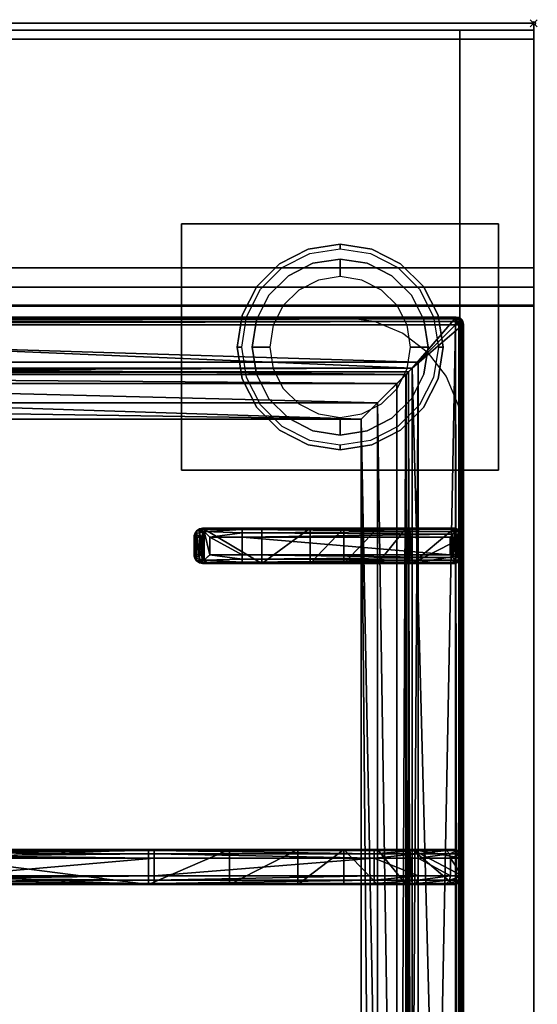
# Model space of a CAD drawing. Extents: x -1 to 1223, y -716 to 1.
# Drawn here: x 1054 to 1201, y -279 to 1 of the extents above; entities that cross this region are included whole.
import ezdxf

# ---------------------------------------------------------------- set-up
doc = ezdxf.new("R2010")
doc.units = 0
doc.header["$PDMODE"] = 35
for name, color, linetype in [('PQ_200_2D', 1, 'Continuous'), ('PQ_200_3D', 1, 'Continuous'), ('PQ_204_2D', 7, 'Continuous'), ('PQ_204_3D', 7, 'Continuous'), ('PQ_INS_3D', 3, 'Continuous')]:
    doc.layers.add(name, color=color, linetype=linetype)

msp = doc.modelspace()

# ---------------------------------------------------------------- linework, layer by layer
at = {"layer": 'PQ_200_2D'}
for p, q in [((0, 0), (1200, 0)), ((1200, 0), (1200, -655))]:
    msp.add_line(p, q, dxfattribs=at)
at = {"layer": 'PQ_200_3D'}
for points, invisible_edges in [([(0, -0.34, 912.22), (0, 0, 910.5), (1200, 0, 910.5), (1200, -0.34, 912.22)], 8), ([(0, 0, 902.7), (0, -0.13, 901.81), (1200, -0.13, 901.81), (1200, 0, 902.7)], 2), ([(0, -0.13, 901.81), (0, -0.54, 901.01), (1200, -0.54, 901.01), (1200, -0.13, 901.81)], 10), ([(0, -1.32, 913.68), (0, -0.34, 912.22), (1200, -0.34, 912.22), (1200, -1.32, 913.68)], 10), ([(0, -0.54, 901.01), (0, -1.19, 900.39), (1200, -1.19, 900.39), (1200, -0.54, 901.01)], 10), ([(0, -1.19, 900.39), (0, -2, 900), (1200, -2, 900), (1200, -1.19, 900.39)], 8), ([(0, -2.78, 914.66), (0, -1.32, 913.68), (1200, -1.32, 913.68), (1200, -2.78, 914.66)], 10), ([(0, -4.5, 915), (0, -2.78, 914.66), (1200, -2.78, 914.66), (1200, -4.5, 915)], 2), ([(1127.81, -68.34, 198), (1127.81, -68.34, 71), (1135.96, -64.18, 71), (1135.96, -64.18, 198)], 5), ([(1127.81, -68.34, 71), (1128.59, -69.42, 66), (1136.38, -65.46, 66), (1135.96, -64.18, 71)], 5), ([(1135.96, -64.18, 198), (1135.96, -64.18, 71), (1145, -62.75, 71), (1145, -62.75, 198)], 1), ([(1135.96, -64.18, 71), (1136.38, -65.46, 66), (1145, -64.09, 66), (1145, -62.75, 71)], 1), ([(1145, -62.75, 198), (1145, -62.75, 71), (1154.04, -64.18, 71), (1154.04, -64.18, 198)], 4), ([(1145, -62.75, 71), (1145, -64.09, 66), (1153.62, -65.46, 66), (1154.04, -64.18, 71)], 4), ([(1154.04, -64.18, 71), (1153.62, -65.46, 66), (1161.41, -69.42, 66), (1162.19, -68.34, 71)], 5), ([(1154.04, -64.18, 198), (1154.04, -64.18, 71), (1162.19, -68.34, 71), (1162.19, -68.34, 198)], 5), ([(1145, -67, 66), (1145, -67, 5), (1137.27, -68.22, 5), (1137.27, -68.22, 66)], 4), ([(1145, -67, 5), (1145, -68.46, 1.46), (1137.73, -69.62, 1.46), (1137.27, -68.22, 5)], 6), ([(1152.73, -68.22, 66), (1152.73, -68.22, 5), (1145, -67, 5), (1145, -67, 66)], 1), ([(1152.73, -68.22, 5), (1152.27, -69.62, 1.46), (1145, -68.46, 1.46), (1145, -67, 5)], 3), ([(0, -71.6, 914.58), (0, -69.5, 915), (1200, -69.5, 915), (1200, -71.6, 914.58)], 8), ([(1121.34, -74.81, 198), (1121.34, -74.81, 71), (1127.81, -68.34, 71), (1127.81, -68.34, 198)], 5), ([(1121.34, -74.81, 71), (1122.42, -75.59, 66), (1128.59, -69.42, 66), (1127.81, -68.34, 71)], 5), ([(1137.27, -68.22, 66), (1137.27, -68.22, 5), (1130.31, -71.77, 5), (1130.31, -71.77, 66)], 5), ([(1137.27, -68.22, 5), (1137.73, -69.62, 1.46), (1131.17, -72.96, 1.46), (1130.31, -71.77, 5)], 7), ([(1137.73, -69.62, 1.46), (1138.82, -72.98), (1133.24, -75.82), (1131.17, -72.96, 1.46)], 13), ([(1145, -68.46, 1.46), (1145, -72), (1138.82, -72.98), (1137.73, -69.62, 1.46)], 12), ([(1152.27, -69.62, 1.46), (1151.18, -72.98), (1145, -72), (1145, -68.46, 1.46)], 9), ([(1158.83, -72.96, 1.46), (1156.76, -75.82), (1151.18, -72.98), (1152.27, -69.62, 1.46)], 13), ([(1159.69, -71.77, 5), (1158.83, -72.96, 1.46), (1152.27, -69.62, 1.46), (1152.73, -68.22, 5)], 7), ([(1159.69, -71.77, 66), (1159.69, -71.77, 5), (1152.73, -68.22, 5), (1152.73, -68.22, 66)], 5), ([(1162.19, -68.34, 71), (1161.41, -69.42, 66), (1167.58, -75.59, 66), (1168.66, -74.81, 71)], 5), ([(1162.19, -68.34, 198), (1162.19, -68.34, 71), (1168.66, -74.81, 71), (1168.66, -74.81, 198)], 5), ([(0, -73.39, 913.39), (0, -71.6, 914.58), (1200, -71.6, 914.58), (1200, -73.39, 913.39)], 10), ([(1130.31, -71.77, 66), (1130.31, -71.77, 5), (1124.77, -77.31, 5), (1124.77, -77.31, 66)], 5), ([(1130.31, -71.77, 5), (1131.17, -72.96, 1.46), (1125.96, -78.17, 1.46), (1124.77, -77.31, 5)], 7), ([(1165.23, -77.31, 5), (1164.04, -78.17, 1.46), (1158.83, -72.96, 1.46), (1159.69, -71.77, 5)], 7), ([(1165.23, -77.31, 66), (1165.23, -77.31, 5), (1159.69, -71.77, 5), (1159.69, -71.77, 66)], 5), ([(0, -74.58, 911.6), (0, -73.39, 913.39), (1200, -73.39, 913.39), (1200, -74.58, 911.6)], 10), ([(0, -75, 909.5), (0, -74.58, 911.6), (1200, -74.58, 911.6), (1200, -75, 909.5)], 2), ([(0, -75.45, 903.59), (0, -75, 905.7), (1200, -75, 905.7), (1200, -75.45, 903.59)], 8), ([(0, -76.64, 901.78), (0, -75.45, 903.59), (1200, -75.45, 903.59), (1200, -76.64, 901.78)], 10), ([(1117.18, -82.96, 198), (1117.18, -82.96, 71), (1121.34, -74.81, 71), (1121.34, -74.81, 198)], 5), ([(1117.18, -82.96, 71), (1118.46, -83.38, 66), (1122.42, -75.59, 66), (1121.34, -74.81, 71)], 5), ([(1131.17, -72.96, 1.46), (1133.24, -75.82), (1128.82, -80.24), (1125.96, -78.17, 1.46)], 13), ([(1164.04, -78.17, 1.46), (1161.18, -80.24), (1156.76, -75.82), (1158.83, -72.96, 1.46)], 13), ([(1168.66, -74.81, 71), (1167.58, -75.59, 66), (1171.54, -83.38, 66), (1172.82, -82.96, 71)], 5), ([(1168.66, -74.81, 198), (1168.66, -74.81, 71), (1172.82, -82.96, 71), (1172.82, -82.96, 198)], 5), ([(0, -78.4, 900.53), (0, -76.64, 901.78), (1200, -76.64, 901.78), (1200, -78.4, 900.53)], 10), ([(1124.77, -77.31, 66), (1124.77, -77.31, 5), (1121.22, -84.27, 5), (1121.22, -84.27, 66)], 5), ([(1124.77, -77.31, 5), (1125.96, -78.17, 1.46), (1122.62, -84.73, 1.46), (1121.22, -84.27, 5)], 7), ([(1125.96, -78.17, 1.46), (1128.82, -80.24), (1125.98, -85.82), (1122.62, -84.73, 1.46)], 13), ([(1167.38, -84.73, 1.46), (1164.02, -85.82), (1161.18, -80.24), (1164.04, -78.17, 1.46)], 13), ([(1168.78, -84.27, 5), (1167.38, -84.73, 1.46), (1164.04, -78.17, 1.46), (1165.23, -77.31, 5)], 7), ([(1168.78, -84.27, 66), (1168.78, -84.27, 5), (1165.23, -77.31, 5), (1165.23, -77.31, 66)], 5), ([(0, -80.5, 900), (0, -78.4, 900.53), (1200, -78.4, 900.53), (1200, -80.5, 900)], 2), ([(800, -80.5, 900), (854.11, -83.5, 900), (1145.9, -83.5, 900), (1200, -80.5, 900)], 5), ([(1145.9, -83.5, 900), (1154.63, -84.65, 900), (1200, -80.5, 900)], 10), ([(1154.63, -84.65, 900), (1162.78, -88.02, 900), (1200, -80.5, 900)], 10), ([(1162.78, -88.02, 900), (1169.77, -93.39, 900), (1200, -80.5, 900)], 10), ([(1169.77, -93.39, 900), (1175.14, -100.38, 900), (1200, -80.5, 900)], 10), ([(1175.14, -100.38, 900), (1178.51, -108.53, 900), (1200, -80.5, 900)], 10), ([(1178.51, -108.53, 900), (1179.66, -117.26, 900), (1200, -80.5, 900)], 10), ([(1200, -80.5, 900), (1179.66, -117.26, 900), (1179.66, -619.74, 900), (1200, -655, 900)], 5), ([(1115.75, -92, 198), (1115.75, -92, 71), (1117.18, -82.96, 71), (1117.18, -82.96, 198)], 4), ([(1115.75, -92, 71), (1117.09, -92, 66), (1118.46, -83.38, 66), (1117.18, -82.96, 71)], 4), ([(1172.82, -82.96, 71), (1171.54, -83.38, 66), (1172.91, -92, 66), (1174.25, -92, 71)], 1), ([(1172.82, -82.96, 198), (1172.82, -82.96, 71), (1174.25, -92, 71), (1174.25, -92, 198)], 1), ([(1121.22, -84.27, 66), (1121.22, -84.27, 5), (1120, -92, 5), (1120, -92, 66)], 1), ([(1121.22, -84.27, 5), (1122.62, -84.73, 1.46), (1121.46, -92, 1.46), (1120, -92, 5)], 3), ([(1122.62, -84.73, 1.46), (1125.98, -85.82), (1125, -92), (1121.46, -92, 1.46)], 9), ([(1168.54, -92, 1.46), (1165, -92), (1164.02, -85.82), (1167.38, -84.73, 1.46)], 12), ([(1170, -92, 5), (1168.54, -92, 1.46), (1167.38, -84.73, 1.46), (1168.78, -84.27, 5)], 6), ([(1170, -92, 66), (1170, -92, 5), (1168.78, -84.27, 5), (1168.78, -84.27, 66)], 4), ([(1117.18, -101.04, 198), (1117.18, -101.04, 71), (1115.75, -92, 71), (1115.75, -92, 198)], 1), ([(1117.18, -101.04, 71), (1118.46, -100.62, 66), (1117.09, -92, 66), (1115.75, -92, 71)], 1), ([(1120, -92, 66), (1120, -92, 5), (1121.22, -99.73, 5), (1121.22, -99.73, 66)], 4), ([(1120, -92, 5), (1121.46, -92, 1.46), (1122.62, -99.27, 1.46), (1121.22, -99.73, 5)], 6), ([(1121.46, -92, 1.46), (1125, -92), (1125.98, -98.18), (1122.62, -99.27, 1.46)], 12), ([(1167.38, -99.27, 1.46), (1164.02, -98.18), (1165, -92), (1168.54, -92, 1.46)], 9), ([(1168.78, -99.73, 5), (1167.38, -99.27, 1.46), (1168.54, -92, 1.46), (1170, -92, 5)], 3), ([(1168.78, -99.73, 66), (1168.78, -99.73, 5), (1170, -92, 5), (1170, -92, 66)], 1), ([(1174.25, -92, 71), (1172.91, -92, 66), (1171.54, -100.62, 66), (1172.82, -101.04, 71)], 4), ([(1174.25, -92, 198), (1174.25, -92, 71), (1172.82, -101.04, 71), (1172.82, -101.04, 198)], 4), ([(1121.34, -109.19, 71), (1122.42, -108.41, 66), (1118.46, -100.62, 66), (1117.18, -101.04, 71)], 5), ([(1121.22, -99.73, 5), (1122.62, -99.27, 1.46), (1125.96, -105.83, 1.46), (1124.77, -106.69, 5)], 7), ([(1121.22, -99.73, 66), (1121.22, -99.73, 5), (1124.77, -106.69, 5), (1124.77, -106.69, 66)], 5), ([(1122.62, -99.27, 1.46), (1125.98, -98.18), (1128.82, -103.76), (1125.96, -105.83, 1.46)], 13), ([(1164.04, -105.83, 1.46), (1161.18, -103.76), (1164.02, -98.18), (1167.38, -99.27, 1.46)], 13), ([(1165.23, -106.69, 5), (1164.04, -105.83, 1.46), (1167.38, -99.27, 1.46), (1168.78, -99.73, 5)], 7), ([(1165.23, -106.69, 66), (1165.23, -106.69, 5), (1168.78, -99.73, 5), (1168.78, -99.73, 66)], 5), ([(1172.82, -101.04, 71), (1171.54, -100.62, 66), (1167.58, -108.41, 66), (1168.66, -109.19, 71)], 5), ([(1121.34, -109.19, 198), (1121.34, -109.19, 71), (1117.18, -101.04, 71), (1117.18, -101.04, 198)], 5), ([(1172.82, -101.04, 198), (1172.82, -101.04, 71), (1168.66, -109.19, 71), (1168.66, -109.19, 198)], 5), ([(1124.77, -106.69, 5), (1125.96, -105.83, 1.46), (1131.17, -111.04, 1.46), (1130.31, -112.23, 5)], 7), ([(1125.96, -105.83, 1.46), (1128.82, -103.76), (1133.24, -108.18), (1131.17, -111.04, 1.46)], 13), ([(1158.83, -111.04, 1.46), (1156.76, -108.18), (1161.18, -103.76), (1164.04, -105.83, 1.46)], 13), ([(1159.69, -112.23, 5), (1158.83, -111.04, 1.46), (1164.04, -105.83, 1.46), (1165.23, -106.69, 5)], 7), ([(1127.81, -115.66, 71), (1128.59, -114.58, 66), (1122.42, -108.41, 66), (1121.34, -109.19, 71)], 5), ([(1124.77, -106.69, 66), (1124.77, -106.69, 5), (1130.31, -112.23, 5), (1130.31, -112.23, 66)], 5), ([(1131.17, -111.04, 1.46), (1133.24, -108.18), (1138.82, -111.02), (1137.73, -114.38, 1.46)], 13), ([(1152.27, -114.38, 1.46), (1151.18, -111.02), (1156.76, -108.18), (1158.83, -111.04, 1.46)], 13), ([(1159.69, -112.23, 66), (1159.69, -112.23, 5), (1165.23, -106.69, 5), (1165.23, -106.69, 66)], 5), ([(1168.66, -109.19, 71), (1167.58, -108.41, 66), (1161.41, -114.58, 66), (1162.19, -115.66, 71)], 5), ([(1127.81, -115.66, 198), (1127.81, -115.66, 71), (1121.34, -109.19, 71), (1121.34, -109.19, 198)], 5), ([(1130.31, -112.23, 5), (1131.17, -111.04, 1.46), (1137.73, -114.38, 1.46), (1137.27, -115.78, 5)], 7), ([(1137.73, -114.38, 1.46), (1138.82, -111.02), (1145, -112), (1145, -115.54, 1.46)], 9), ([(1145, -115.54, 1.46), (1145, -112), (1151.18, -111.02), (1152.27, -114.38, 1.46)], 12), ([(1152.73, -115.78, 5), (1152.27, -114.38, 1.46), (1158.83, -111.04, 1.46), (1159.69, -112.23, 5)], 7), ([(1168.66, -109.19, 198), (1168.66, -109.19, 71), (1162.19, -115.66, 71), (1162.19, -115.66, 198)], 5), ([(1135.96, -119.82, 71), (1136.38, -118.54, 66), (1128.59, -114.58, 66), (1127.81, -115.66, 71)], 5), ([(1130.31, -112.23, 66), (1130.31, -112.23, 5), (1137.27, -115.78, 5), (1137.27, -115.78, 66)], 5), ([(1137.27, -115.78, 5), (1137.73, -114.38, 1.46), (1145, -115.54, 1.46), (1145, -117, 5)], 3), ([(1145, -117, 5), (1145, -115.54, 1.46), (1152.27, -114.38, 1.46), (1152.73, -115.78, 5)], 6), ([(1152.73, -115.78, 66), (1152.73, -115.78, 5), (1159.69, -112.23, 5), (1159.69, -112.23, 66)], 5), ([(1162.19, -115.66, 71), (1161.41, -114.58, 66), (1153.62, -118.54, 66), (1154.04, -119.82, 71)], 5), ([(1135.96, -119.82, 198), (1135.96, -119.82, 71), (1127.81, -115.66, 71), (1127.81, -115.66, 198)], 5), ([(1137.27, -115.78, 66), (1137.27, -115.78, 5), (1145, -117, 5), (1145, -117, 66)], 1), ([(1145, -117, 66), (1145, -117, 5), (1152.73, -115.78, 5), (1152.73, -115.78, 66)], 4), ([(1162.19, -115.66, 198), (1162.19, -115.66, 71), (1154.04, -119.82, 71), (1154.04, -119.82, 198)], 5), ([(1145, -121.25, 71), (1145, -119.91, 66), (1136.38, -118.54, 66), (1135.96, -119.82, 71)], 4), ([(1145, -121.25, 198), (1145, -121.25, 71), (1135.96, -119.82, 71), (1135.96, -119.82, 198)], 4), ([(1154.04, -119.82, 71), (1153.62, -118.54, 66), (1145, -119.91, 66), (1145, -121.25, 71)], 1), ([(1154.04, -119.82, 198), (1154.04, -119.82, 71), (1145, -121.25, 71), (1145, -121.25, 198)], 1)]:
    msp.add_3dface(points, dxfattribs=dict(at, invisible_edges=invisible_edges))
for points in [[(0, 0, 910.5), (0, 0, 902.7), (1200, 0, 902.7), (1200, 0, 910.5)], [(0, -655, 650), (0, -2, 650), (1200, -2, 650), (1200, -655, 650)], [(0, -2, 650), (0, -2, 900), (1200, -2, 900), (1200, -2, 650)], [(21, -2, 650), (1179, -2, 650), (1179, -2, 245), (21, -2, 245)], [(21, -2, 200), (1179, -2, 200), (1179, -2, 245), (21, -2, 245)], [(21, -655, 245), (1179, -655, 245), (1179, -2, 245), (21, -2, 245)], [(21, -655, 200), (1179, -655, 200), (1179, -2, 200), (21, -2, 200)], [(1179, -655, 605), (21, -655, 605), (21, -2, 605), (1179, -2, 605)], [(1179, -2, 200), (1200, -2, 200), (1200, -2, 650), (1179, -2, 650)], [(1179, -655, 650), (1179, -655, 200), (1179, -2, 200), (1179, -2, 650)], [(1179, -655, 200), (1200, -655, 200), (1200, -2, 200), (1179, -2, 200)], [(1200, -655, 650), (1200, -2, 650), (1200, -2, 900), (1200, -655, 900)], [(1200, -655, 650), (1200, -655, 200), (1200, -2, 200), (1200, -2, 650)], [(0, -69.5, 915), (0, -4.5, 915), (1200, -4.5, 915), (1200, -69.5, 915)], [(1100, -127, 198), (1100, -57, 198), (1190, -57, 198), (1190, -127, 198)], [(1100, -127, 200), (1190, -127, 200), (1190, -57, 200), (1100, -57, 200)], [(1100, -57, 198), (1100, -57, 200), (1190, -57, 200), (1190, -57, 198)], [(1100, -127, 198), (1100, -127, 200), (1100, -57, 200), (1100, -57, 198)], [(1190, -127, 198), (1190, -57, 198), (1190, -57, 200), (1190, -127, 200)], [(0, -75, 905.7), (0, -75, 909.5), (1200, -75, 909.5), (1200, -75, 905.7)], [(1100, -127, 198), (1190, -127, 198), (1190, -127, 200), (1100, -127, 200)]]:
    msp.add_3dface(points, dxfattribs=at)
at = {"layer": 'PQ_204_2D'}
for p, q in [((0, -80), (1200, -80)), ((822, -83.5), (1178, -83.5)), ((1180, -651.5), (1180, -85.5)), ((1105.96, -143.5), (1108.09, -143.5)), ((1117.24, -143.5), (1108.09, -143.5)), ((1177.53, -143.5), (1117.24, -143.5)), ((1103.52, -146), (1103.52, -151)), ((1105.63, -146), (1103.52, -146)), ((1105.63, -151), (1105.63, -146)), ((1107.98, -146), (1117.19, -146)), ((1107.98, -146), (1107.98, -151)), ((1117.19, -146), (1178, -146)), ((1117.19, -151), (1117.19, -146)), ((1178, -151), (1178, -146)), ((1180, -151), (1180, -146)), ((1180, -151), (1180, -146)), ((1103.52, -151), (1105.63, -151)), ((1117.19, -151), (1107.98, -151)), ((1178, -151), (1117.19, -151)), ((1108.09, -153.5), (1105.96, -153.5)), ((1108.09, -153.5), (1117.24, -153.5)), ((1117.24, -153.5), (1177.53, -153.5)), ((1035.11, -234.75), (1092.24, -234.75)), ((1092.24, -234.75), (1154.69, -234.75)), ((1154.69, -237.25), (1154.69, -234.75)), ((1154.69, -234.75), (1177.19, -234.75)), ((1092.19, -237.25), (1034.54, -237.25)), ((1092.19, -237.25), (1092.19, -242.25)), ((1154.69, -237.25), (1092.19, -237.25)), ((1154.69, -237.25), (1154.69, -242.25)), ((1179.69, -237.25), (1154.69, -237.25)), ((1179.69, -237.25), (1179.69, -242.25)), ((1034.54, -242.25), (1092.19, -242.25)), ((1092.19, -242.25), (1154.69, -242.25)), ((1154.69, -244.75), (1154.69, -242.25)), ((1154.69, -242.25), (1179.69, -242.25)), ((1092.24, -244.75), (1035.11, -244.75)), ((1154.69, -244.75), (1092.24, -244.75)), ((1177.19, -244.75), (1154.69, -244.75))]:
    msp.add_line(p, q, dxfattribs=at)
msp.add_lwpolyline([(1151.02, -112.48), (848.98, -112.48), (848.98, -624.52), (1151.02, -624.52)], close=True, dxfattribs=at)
for centre, radius, start, end in [((1178, -85.5), 2, 0, 90), ((1177.19, -237.25), 2.5, 0, 90), ((1177.19, -242.25), 2.5, 270, 0)]:
    msp.add_arc(centre, radius, start, end, dxfattribs=at)
at = {"layer": 'PQ_204_2D', "extrusion": (0, 0, -1)}
for centre, major_axis, ratio, start_param, end_param in [((1108.09, -146), (1.92, 1.92), 0.8391, 4.014257, 4.690572), ((1108.09, -146), (0, 2.5), 0.84544, -0.894481, 0), ((1108.09, -146), (-2.5, 2.5), 0.02182, 4.734206, 5.410521), ((1117.24, -146), (0, 2.5), 0.02182, 4.712389, 6.283185), ((1177.53, -146), (0, 2.5), 0.948965, 0, 0.895145), ((1108.09, -151), (-1.92, 1.92), 0.8391, 4.734206, 5.410521), ((1108.09, -151), (2.5, 2.5), 0.02182, 4.014257, 4.690572), ((1117.24, -151), (0, 2.5), 0.02182, 3.141593, 4.712389), ((1108.09, -151), (0, 2.5), 0.84544, 3.141593, 4.036074), ((1177.53, -151), (0, 2.5), 0.948965, 2.246448, 3.141593), ((1092.24, -237.25), (0, 2.5), 0.02182, -1.570796, 0), ((1092.24, -242.25), (0, 2.5), 0.02182, 3.141593, 4.712389)]:
    msp.add_ellipse(centre, major_axis=major_axis, ratio=ratio, start_param=start_param, end_param=end_param, dxfattribs=at)
at = {"layer": 'PQ_204_2D'}
for points, knots in [([(1103.52, -146), (1103.52, -145.84), (1103.54, -145.68), (1103.6, -145.36), (1103.65, -145.2), (1103.77, -144.89), (1103.85, -144.74), (1104.03, -144.47), (1104.13, -144.34), (1104.35, -144.12), (1104.47, -144.02), (1104.74, -143.83), (1104.88, -143.75), (1105.18, -143.63), (1105.34, -143.58), (1105.65, -143.51), (1105.81, -143.5), (1105.96, -143.5)], [15.096253, 15.096253, 15.096253, 15.096253, 15.567018, 15.567018, 16.037783, 16.037783, 16.508548, 16.508548, 16.979314, 16.979314, 17.45135, 17.45135, 17.923386, 17.923386, 18.395422, 18.395422, 18.867458, 18.867458, 18.867458, 18.867458]), ([(1178, -146), (1178.13, -145.86), (1178.26, -145.71), (1178.53, -145.41), (1178.67, -145.25), (1179.01, -144.87), (1179.21, -144.64), (1179.38, -144.44)], [0, 0, 0, 0, 0.576945, 0.576945, 1.153889, 1.153889, 2.068716, 2.068716, 2.068716, 2.068716]), ([(1179.38, -144.44), (1179.55, -144.64), (1179.69, -144.87), (1179.86, -145.25), (1179.91, -145.41), (1179.97, -145.71), (1179.99, -145.86), (1180, -146)], [11.858599, 11.858599, 11.858599, 11.858599, 12.773425, 12.773425, 13.35037, 13.35037, 13.927314, 13.927314, 13.927314, 13.927314]), ([(1105.96, -153.5), (1105.81, -153.5), (1105.65, -153.49), (1105.34, -153.42), (1105.18, -153.37), (1104.88, -153.25), (1104.74, -153.17), (1104.47, -152.98), (1104.35, -152.88), (1104.13, -152.66), (1104.03, -152.53), (1103.85, -152.26), (1103.77, -152.11), (1103.65, -151.8), (1103.6, -151.64), (1103.54, -151.32), (1103.52, -151.16), (1103.52, -151)], [3.776921, 3.776921, 3.776921, 3.776921, 4.248957, 4.248957, 4.720993, 4.720993, 5.193029, 5.193029, 5.665065, 5.665065, 6.135831, 6.135831, 6.606596, 6.606596, 7.077361, 7.077361, 7.548126, 7.548126, 7.548126, 7.548126]), ([(1179.38, -152.56), (1179.21, -152.36), (1179.01, -152.13), (1178.67, -151.75), (1178.53, -151.59), (1178.26, -151.29), (1178.13, -151.14), (1178, -151)], [11.858599, 11.858599, 11.858599, 11.858599, 12.773425, 12.773425, 13.35037, 13.35037, 13.927314, 13.927314, 13.927314, 13.927314]), ([(1180, -151), (1179.99, -151.14), (1179.97, -151.29), (1179.91, -151.59), (1179.86, -151.75), (1179.69, -152.13), (1179.55, -152.36), (1179.38, -152.56)], [0, 0, 0, 0, 0.576945, 0.576945, 1.153889, 1.153889, 2.068716, 2.068716, 2.068716, 2.068716])]:
    msp.add_open_spline(points, degree=3, knots=knots, dxfattribs=at)
at = {"layer": 'PQ_INS_3D'}
msp.add_point((1200, 0), dxfattribs=at)

# ---------------------------------------------------------------- meshes
at = {"layer": 'PQ_204_3D'}
mesh = msp.add_polyface(dxfattribs=at)
corners = [(1179.78, -85.71, 904.1), (1180, -85.5, 900), (1179.52, -84.72, 904.14), (1179.73, -84.5, 900), (1178, -83.5, 900), (1178.78, -83.98, 904.14), (1179, -83.77, 900), (1177.79, -83.72, 904.1), (1179.48, -85.71, 905.06), (1179.29, -84.85, 905), (1178.65, -85.21, 905.73), (1178.76, -85.71, 905.75), (1178.65, -84.21, 905), (1177.79, -84.02, 905.06), (1178.29, -84.85, 905.73), (1177.79, -84.74, 905.75), (1177.79, -85.71, 906), (822.21, -85.71, 906), (822.21, -84.74, 905.75), (822.21, -84.02, 905.06), (822.21, -83.72, 904.1), (822, -83.5, 900), (1165.45, -638.95, 900), (822, -653.5, 900), (834.55, -638.95, 900), (1165.45, -98.05, 900), (1180, -651.5, 900), (834.55, -98.05, 900), (820, -85.5, 900), (821, -83.77, 900), (1179.73, -652.5, 900), (1179, -653.23, 900), (1178, -653.5, 900), (820, -651.5, 900), (820.27, -652.5, 900), (821, -653.23, 900), (820.27, -84.5, 900), (821.22, -83.98, 904.14), (820.48, -84.72, 904.14), (820.22, -85.71, 904.1), (821.35, -84.21, 905), (821.71, -84.85, 905.73), (820.71, -84.85, 905), (820.52, -85.71, 905.06), (821.35, -85.21, 905.73), (821.24, -85.71, 905.75), (822.21, -651.29, 906), (821.24, -651.29, 905.75), (820.52, -651.29, 905.06), (820.22, -651.29, 904.1), (820.48, -652.28, 904.14), (821.22, -653.02, 904.14), (822.21, -653.28, 904.1), (820.71, -652.15, 905), (821.35, -651.79, 905.73), (821.35, -652.79, 905), (822.21, -652.98, 905.06), (821.71, -652.15, 905.73), (822.21, -652.26, 905.75), (835.55, -637.95, 899.73), (835.55, -99.05, 899.73), (836.28, -99.78, 899), (836.28, -637.22, 899), (838.88, -634.62, 902.5), (838.88, -102.38, 902.5), (836.31, -637.19, 905.06), (836.31, -99.81, 905.06), (832.81, -96.31, 906), (832.81, -640.69, 906), (848.98, -624.52, 885), (848.98, -112.48, 885), (844.36, -107.86, 885), (844.36, -629.14, 885), (1177.79, -653.28, 904.1), (1177.79, -652.98, 905.06), (1177.79, -651.29, 906), (1177.79, -652.26, 905.75), (1163.72, -637.22, 899), (1164.45, -637.95, 899.73), (1164.45, -99.05, 899.73), (1163.72, -99.78, 899), (1167.19, -640.69, 906), (1167.19, -96.31, 906), (1178.78, -653.02, 904.14), (1179.52, -652.28, 904.14), (1179.78, -651.29, 904.1), (1178.65, -652.79, 905), (1178.29, -652.15, 905.73), (1179.29, -652.15, 905), (1179.48, -651.29, 905.06), (1178.65, -651.79, 905.73), (1178.76, -651.29, 905.75), (1161.12, -634.62, 902.5), (1151.02, -624.52, 885), (1163.69, -637.19, 905.06), (1155.64, -629.14, 885), (1155.64, -107.86, 885), (1151.02, -112.48, 885), (1161.12, -102.38, 902.5), (1163.69, -99.81, 905.06)]
mesh.append_faces([[corners[k] for k in face] for face in [(16, 10, 14), (17, 41, 44), (46, 54, 57), (75, 87, 90)]])
mesh.append_faces([[corners[k] for k in face] for face in [(4, 5, 6), (8, 10, 11), (16, 11, 10), (15, 16, 14), (7, 19, 13), (13, 18, 15), (28, 38, 36), (19, 41, 18), (17, 18, 41), (45, 17, 44), (39, 48, 43), (43, 47, 45), (23, 51, 35), (48, 54, 47), (46, 47, 54), (58, 46, 57), (52, 74, 56), (76, 56, 74), (26, 84, 30), (74, 87, 76), (85, 88, 84), (88, 87, 86), (75, 76, 87), (91, 75, 90), (85, 8, 89), (11, 89, 8)]], dxfattribs={"vtx0": -1})
mesh.append_faces([[corners[k] for k in face] for face in [(16, 15, 17), (22, 23, 24), (25, 26, 22), (27, 21, 25), (21, 28, 29), (6, 1, 4), (4, 25, 21), (24, 28, 27), (35, 33, 23), (26, 25, 1), (23, 22, 32), (17, 45, 46), (75, 81, 46), (81, 16, 82), (46, 67, 17), (17, 82, 16), (93, 72, 69), (72, 93, 95), (70, 71, 97), (97, 95, 93)]], dxfattribs={"vtx0": -1, "vtx1": -1})
mesh.append_faces([[corners[k] for k in face] for face in [(21, 27, 28), (4, 1, 25), (26, 32, 22), (24, 23, 33)]], dxfattribs={"vtx0": -1, "vtx1": -1, "vtx2": -1})
mesh.append_faces([[corners[k] for k in face] for face in [(17, 15, 18), (24, 33, 28), (46, 45, 47), (75, 58, 76), (16, 91, 11)]], dxfattribs={"vtx0": -1, "vtx2": -1})
mesh.append_faces([[corners[k] for k in face] for face in [(0, 1, 2), (5, 2, 6), (8, 0, 9), (5, 12, 2), (5, 7, 12), (12, 13, 14), (12, 14, 9), (2, 9, 0), (10, 9, 14), (19, 18, 13), (4, 21, 7), (30, 31, 26), (34, 33, 35), (20, 21, 37), (38, 37, 36), (19, 20, 40), (38, 42, 37), (38, 39, 42), (42, 43, 44), (42, 44, 40), (37, 40, 20), (41, 40, 44), (48, 47, 43), (28, 33, 39), (49, 33, 50), (51, 50, 35), (48, 49, 53), (51, 55, 50), (51, 52, 55), (55, 56, 57), (55, 57, 53), (50, 53, 49), (54, 53, 57), (24, 27, 59), (61, 62, 60), (63, 64, 65), (67, 68, 66), (69, 70, 63), (61, 71, 62), (73, 74, 52), (58, 56, 76), (32, 73, 23), (62, 77, 59), (22, 24, 78), (27, 25, 60), (80, 61, 79), (73, 32, 83), (84, 83, 30), (74, 73, 86), (88, 89, 90), (88, 86, 84), (83, 84, 86), (92, 93, 63), (68, 81, 65), (92, 63, 94), (72, 95, 62), (95, 96, 77), (98, 97, 92), (81, 82, 94), (98, 92, 99), (77, 80, 78), (25, 22, 79), (0, 8, 85), (91, 89, 11), (80, 96, 61), (70, 97, 64), (64, 98, 66), (82, 67, 99), (1, 0, 26)]], dxfattribs={"vtx1": -1})
mesh.append_faces([[corners[k] for k in face] for face in [(31, 32, 26), (75, 46, 58), (75, 16, 81), (81, 68, 46), (68, 67, 46), (67, 82, 17), (70, 69, 71), (72, 71, 69), (71, 96, 97), (96, 95, 97), (16, 75, 91)]], dxfattribs={"vtx1": -1, "vtx2": -1})
mesh.append_faces([[corners[k] for k in face] for face in [(1, 3, 2), (4, 7, 5), (2, 3, 6), (8, 9, 10), (7, 13, 12), (12, 9, 2), (13, 15, 14), (7, 20, 19), (21, 20, 7), (6, 3, 1), (28, 36, 29), (21, 29, 37), (28, 39, 38), (37, 29, 36), (19, 40, 41), (39, 43, 42), (42, 40, 37), (43, 45, 44), (39, 49, 48), (33, 49, 39), (33, 34, 50), (23, 52, 51), (50, 34, 35), (48, 53, 54), (52, 56, 55), (55, 53, 50), (56, 58, 57), (27, 60, 59), (62, 59, 60), (64, 66, 65), (68, 65, 66), (70, 64, 63), (71, 72, 62), (73, 52, 23), (77, 78, 59), (24, 59, 78), (25, 79, 60), (61, 60, 79), (32, 31, 83), (26, 85, 84), (83, 31, 30), (74, 86, 87), (73, 83, 86), (85, 89, 88), (88, 90, 87), (89, 91, 90), (93, 69, 63), (81, 94, 65), (63, 65, 94), (95, 77, 62), (96, 80, 77), (97, 93, 92), (82, 99, 94), (92, 94, 99), (80, 79, 78), (22, 78, 79), (96, 71, 61), (97, 98, 64), (98, 99, 66), (67, 66, 99), (0, 85, 26)]], dxfattribs={"vtx2": -1})
mesh = msp.add_polyface(dxfattribs=at)
corners = [(1107.98, -151, 934.6), (1106.44, -144.44, 933.98), (1106.44, -152.56, 933.98), (1107.98, -146, 934.6), (1105.63, -146, 932.53), (1105.63, -151, 932.53), (1103.71, -151.96, 920.55), (1103.52, -151, 920.59), (1104.24, -152.77, 920.43), (1107.18, -153.25, 933.14), (1105.96, -153.5, 920), (1108.09, -153.5, 932.1), (1105.03, -153.31, 920.24), (1103.52, -146, 920.59), (1103.71, -145.04, 920.55), (1107.18, -143.75, 933.14), (1104.24, -144.23, 920.43), (1105.03, -143.69, 920.24), (1105.96, -143.5, 920), (1108.09, -143.5, 932.1), (1117.24, -153.5, 932.5), (1122.73, -153.5, 912.68), (1175.79, -153.5, 932.5), (1146.02, -153.5, 885), (1163.72, -153.5, 899), (1136.51, -153.5, 900.63), (1155.64, -153.5, 885), (1164.17, -153.5, 899.53), (1164.77, -153.5, 899.88), (1177.5, -153.5, 900), (1165.45, -153.5, 900), (1122.73, -143.5, 912.68), (1146.02, -143.5, 885), (1136.51, -143.5, 900.63), (1117.24, -143.5, 932.5), (1177.5, -143.5, 900), (1165.45, -143.5, 900), (1175.79, -143.5, 932.5), (1164.77, -143.5, 899.88), (1164.17, -143.5, 899.53), (1155.64, -143.5, 885), (1163.72, -143.5, 899), (1178.27, -146, 933.1), (1180, -146, 900), (1178.1, -145.2, 933.81), (1178.75, -143.83, 900), (1177.64, -144.44, 934.45), (1179.66, -144.75, 900), (1176.82, -143.75, 933.58), (1180, -151, 900), (1178.27, -151, 933.1), (1179.66, -152.25, 900), (1178.75, -153.17, 900), (1117.19, -144.75, 934.67), (1117.19, -146, 935), (1117.21, -143.83, 933.75), (1176.98, -145.2, 934.87), (1176.27, -146, 935), (1117.19, -151, 935), (1176.27, -151, 935), (1177.64, -152.56, 934.45), (1176.98, -151.8, 934.87), (1178.1, -151.8, 933.81), (1176.82, -153.25, 933.58), (1117.21, -153.17, 933.75), (1117.19, -152.25, 934.67)]
mesh.append_faces([[corners[k] for k in face] for face in [(5, 6, 2), (5, 7, 6), (6, 8, 2), (13, 4, 14), (16, 14, 1), (1, 14, 4), (42, 43, 44), (45, 46, 47), (46, 45, 48), (46, 44, 47), (44, 43, 47), (1, 55, 15), (48, 55, 46), (46, 53, 56), (57, 56, 54), (50, 62, 49), (49, 62, 51), (63, 52, 60), (52, 51, 60), (60, 51, 62), (61, 65, 60), (59, 58, 61), (60, 64, 63), (9, 64, 2)]])
mesh.append_faces([[corners[k] for k in face] for face in [(0, 1, 2), (15, 16, 1), (16, 15, 17), (19, 17, 15), (32, 25, 33), (35, 48, 45), (35, 30, 36), (3, 53, 1), (53, 55, 1), (55, 53, 46), (58, 65, 61), (65, 64, 60), (64, 65, 2), (65, 0, 2)]], dxfattribs={"vtx0": -1})
mesh.append_faces([[corners[k] for k in face] for face in [(20, 21, 22), (23, 24, 25), (25, 22, 21), (30, 22, 28), (12, 17, 10), (17, 12, 16), (6, 14, 8), (8, 16, 12), (18, 34, 31), (37, 31, 34), (51, 29, 49), (49, 30, 43)]], dxfattribs={"vtx0": -1, "vtx1": -1})
mesh.append_faces([[corners[k] for k in face] for face in [(25, 28, 22), (37, 38, 33), (35, 43, 30)]], dxfattribs={"vtx0": -1, "vtx1": -1, "vtx2": -1})
mesh.append_faces([[corners[k] for k in face] for face in [(37, 33, 31), (33, 39, 41), (34, 15, 55), (34, 55, 48), (58, 54, 3), (54, 58, 59), (20, 63, 64), (20, 64, 9)]], dxfattribs={"vtx0": -1, "vtx2": -1})
mesh.append_faces([[corners[k] for k in face] for face in [(1, 4, 2), (2, 8, 9), (10, 11, 12), (12, 9, 8), (4, 13, 5), (18, 17, 19), (11, 10, 20), (29, 22, 30), (7, 13, 6), (10, 18, 21), (25, 21, 33), (19, 34, 18), (35, 36, 37), (40, 32, 41), (37, 48, 35), (43, 42, 49), (45, 47, 35), (19, 15, 34), (37, 34, 48), (0, 58, 3), (57, 54, 59), (42, 44, 50), (46, 60, 44), (60, 46, 61), (59, 61, 57), (62, 50, 44), (22, 29, 63), (22, 63, 20), (11, 20, 9), (26, 23, 40), (24, 26, 41), (36, 30, 38), (24, 41, 27), (39, 38, 27)]], dxfattribs={"vtx1": -1})
mesh.append_faces([[corners[k] for k in face] for face in [(10, 21, 20), (24, 27, 25), (27, 28, 25), (13, 14, 6), (14, 16, 8), (36, 38, 37), (38, 39, 33), (32, 33, 41), (47, 43, 35), (29, 30, 49), (3, 54, 53), (58, 0, 65)]], dxfattribs={"vtx1": -1, "vtx2": -1})
mesh.append_faces([[corners[k] for k in face] for face in [(0, 3, 1), (4, 5, 2), (11, 9, 12), (13, 7, 5), (23, 26, 24), (17, 18, 10), (18, 31, 21), (32, 23, 25), (21, 31, 33), (42, 50, 49), (51, 52, 29), (54, 56, 53), (46, 56, 61), (60, 62, 44), (61, 56, 57), (29, 52, 63), (23, 32, 40), (26, 40, 41), (30, 28, 38), (41, 39, 27), (38, 28, 27)]], dxfattribs={"vtx2": -1})
mesh = msp.add_polyface(dxfattribs=at)
corners = [(1034.06, -235.01, 931.06), (1033.44, -235.08, 922), (1033.22, -235.72, 931.91), (1035.11, -234.75, 930.01), (1034.69, -234.75, 922), (1032.52, -236, 922), (1032.73, -236.66, 931.11), (1032.64, -237.25, 930.59), (1032.64, -237.1, 930.62), (1032.19, -237.25, 922), (1032.66, -236.95, 930.72), (1090.6, -234.75, 922), (1090.6, -244.75, 922), (1034.69, -244.75, 922), (1032.52, -243.5, 922), (1033.44, -244.41, 922), (1032.19, -242.25, 922), (1092.24, -234.75, 932.5), (1113.55, -234.75, 917.44), (1154.69, -234.75, 932.5), (1165.94, -234.75, 929.49), (1174.17, -234.75, 921.25), (1177.19, -234.75, 900), (1165.45, -234.75, 900), (1177.19, -234.75, 910), (1133.01, -234.75, 904.45), (1164.77, -234.75, 899.88), (1164.17, -234.75, 899.53), (1155.64, -234.75, 885), (1146.02, -234.75, 885), (1163.72, -234.75, 899), (1092.21, -235.08, 933.75), (1033.92, -236.54, 932.35), (1092.19, -236, 934.67), (1092.19, -237.25, 935), (1034.26, -236.93, 932.45), (1034.42, -237.1, 932.47), (1034.48, -237.18, 932.48), (1034.52, -237.22, 932.48), (1034.54, -237.25, 932.48), (1154.69, -235.08, 933.75), (1166.56, -235.08, 930.57), (1154.69, -237.25, 935), (1167.02, -236, 931.36), (1154.69, -236, 934.67), (1167.19, -237.25, 931.65), (1176.05, -236, 922.33), (1175.25, -235.08, 921.87), (1179.69, -237.25, 910), (1179.35, -236, 910), (1176.34, -237.25, 922.5), (1178.44, -235.08, 910), (1179.69, -237.25, 900), (1179.35, -236, 900), (1178.44, -235.08, 900), (1033.22, -243.78, 931.91), (1032.73, -242.84, 931.11), (1033.92, -242.96, 932.35), (1034.26, -242.57, 932.45), (1034.42, -242.4, 932.47), (1034.48, -242.32, 932.48), (1034.54, -242.26, 932.48), (1032.64, -242.25, 930.59), (1032.64, -242.4, 930.62), (1032.66, -242.55, 930.72), (1034.06, -244.49, 931.06), (1035.11, -244.75, 930.01), (1092.24, -244.75, 932.5), (1133.01, -244.75, 904.45), (1177.19, -244.75, 910), (1113.55, -244.75, 917.44), (1146.02, -244.75, 885), (1163.72, -244.75, 899), (1155.64, -244.75, 885), (1164.17, -244.75, 899.53), (1164.77, -244.75, 899.88), (1165.45, -244.75, 900), (1177.19, -244.75, 900), (1174.17, -244.75, 921.25), (1165.94, -244.75, 929.49), (1154.69, -244.75, 932.5), (1178.44, -244.41, 910), (1175.25, -244.41, 921.87), (1179.69, -242.25, 910), (1176.05, -243.5, 922.33), (1179.35, -243.5, 910), (1176.34, -242.25, 922.5), (1167.02, -243.5, 931.36), (1166.56, -244.41, 930.57), (1154.69, -242.25, 935), (1154.69, -243.5, 934.67), (1167.19, -242.25, 931.65), (1154.69, -244.41, 933.75), (1178.44, -244.41, 900), (1179.69, -242.25, 900), (1179.35, -243.5, 900), (1092.21, -244.41, 933.75), (1092.19, -243.5, 934.67), (1092.19, -242.25, 935)]
mesh.append_faces([[corners[k] for k in face] for face in [(0, 1, 2), (1, 5, 2), (2, 5, 6), (32, 33, 2), (2, 31, 0), (56, 14, 55), (65, 55, 15), (15, 55, 14), (65, 96, 55), (55, 97, 57)]])
mesh.append_faces([[corners[k] for k in face] for face in [(9, 6, 5), (33, 31, 2), (20, 40, 41), (42, 43, 44), (43, 47, 41), (50, 49, 46), (51, 46, 49), (48, 53, 49), (22, 51, 54), (54, 49, 53), (6, 55, 2), (13, 65, 15), (78, 81, 82), (83, 84, 85), (84, 88, 82), (91, 90, 87), (92, 87, 90), (94, 85, 95), (95, 81, 93), (83, 50, 86), (42, 91, 45), (45, 86, 50), (96, 97, 55), (89, 97, 90), (90, 96, 92), (29, 68, 25), (12, 18, 70), (70, 25, 68)]], dxfattribs={"vtx0": -1})
mesh.append_faces([[corners[k] for k in face] for face in [(5, 11, 9), (13, 14, 12), (11, 17, 18), (24, 18, 21), (30, 25, 27), (19, 40, 20), (56, 10, 64), (7, 9, 62), (66, 12, 67), (68, 69, 70), (71, 72, 68), (70, 67, 12), (69, 81, 78), (22, 52, 23), (95, 77, 94), (80, 92, 67), (97, 96, 90), (34, 98, 42)]], dxfattribs={"vtx0": -1, "vtx1": -1})
mesh.append_faces([[corners[k] for k in face] for face in [(24, 23, 25), (36, 37, 34), (37, 38, 34), (38, 39, 34), (60, 37, 59), (37, 60, 38), (38, 61, 39), (61, 38, 60), (37, 36, 59), (62, 64, 10), (69, 68, 76), (23, 94, 77), (61, 60, 98), (60, 59, 98), (39, 61, 34), (61, 98, 34)]], dxfattribs={"vtx0": -1, "vtx1": -1, "vtx2": -1})
mesh.append_faces([[corners[k] for k in face] for face in [(24, 25, 18), (17, 0, 31), (24, 47, 51), (17, 31, 40), (80, 88, 92), (69, 93, 81), (67, 96, 65), (98, 57, 97), (67, 92, 96)]], dxfattribs={"vtx0": -1, "vtx2": -1})
mesh.append_faces([[corners[k] for k in face] for face in [(0, 3, 1), (10, 6, 9), (1, 4, 5), (4, 3, 11), (22, 23, 24), (28, 29, 30), (3, 0, 17), (35, 36, 34), (20, 41, 21), (43, 45, 46), (43, 41, 44), (48, 49, 50), (50, 46, 45), (47, 21, 41), (40, 44, 41), (40, 31, 44), (52, 53, 48), (51, 49, 54), (55, 57, 2), (58, 35, 57), (58, 59, 35), (32, 2, 57), (6, 10, 56), (8, 7, 10), (63, 64, 62), (14, 56, 16), (64, 63, 16), (13, 12, 66), (77, 69, 76), (78, 82, 79), (84, 86, 87), (84, 82, 85), (89, 90, 91), (91, 87, 86), (88, 79, 82), (81, 85, 82), (77, 93, 69), (85, 81, 95), (48, 50, 83), (91, 86, 45), (52, 48, 94), (54, 53, 22), (76, 23, 77), (66, 67, 65), (58, 57, 98), (71, 68, 29), (18, 25, 70), (71, 29, 73), (73, 28, 72), (23, 76, 26), (72, 30, 74), (27, 26, 74)]], dxfattribs={"vtx1": -1})
mesh.append_faces([[corners[k] for k in face] for face in [(7, 8, 9), (4, 11, 5), (11, 12, 9), (14, 16, 12), (16, 9, 12), (3, 17, 11), (17, 19, 18), (19, 20, 18), (20, 21, 18), (23, 26, 25), (26, 27, 25), (29, 25, 30), (33, 32, 34), (34, 42, 33), (33, 44, 31), (19, 17, 40), (22, 24, 51), (36, 35, 59), (7, 62, 10), (9, 16, 62), (63, 62, 16), (72, 74, 68), (74, 75, 68), (75, 76, 68), (69, 78, 70), (78, 79, 70), (79, 80, 70), (80, 67, 70), (53, 52, 22), (52, 94, 23), (89, 98, 97)]], dxfattribs={"vtx1": -1, "vtx2": -1})
mesh.append_faces([[corners[k] for k in face] for face in [(3, 4, 1), (8, 10, 9), (13, 15, 14), (32, 35, 34), (42, 45, 43), (43, 46, 47), (24, 21, 47), (51, 47, 46), (42, 44, 33), (6, 56, 55), (35, 32, 57), (13, 66, 65), (56, 64, 16), (71, 73, 72), (83, 86, 84), (84, 87, 88), (80, 79, 88), (92, 88, 87), (94, 83, 85), (42, 89, 91), (48, 83, 94), (95, 93, 77), (59, 58, 98), (98, 89, 42), (12, 11, 18), (29, 28, 73), (28, 30, 72), (76, 75, 26), (30, 27, 74), (26, 75, 74)]], dxfattribs={"vtx2": -1})

doc.saveas('drawing.dxf')
